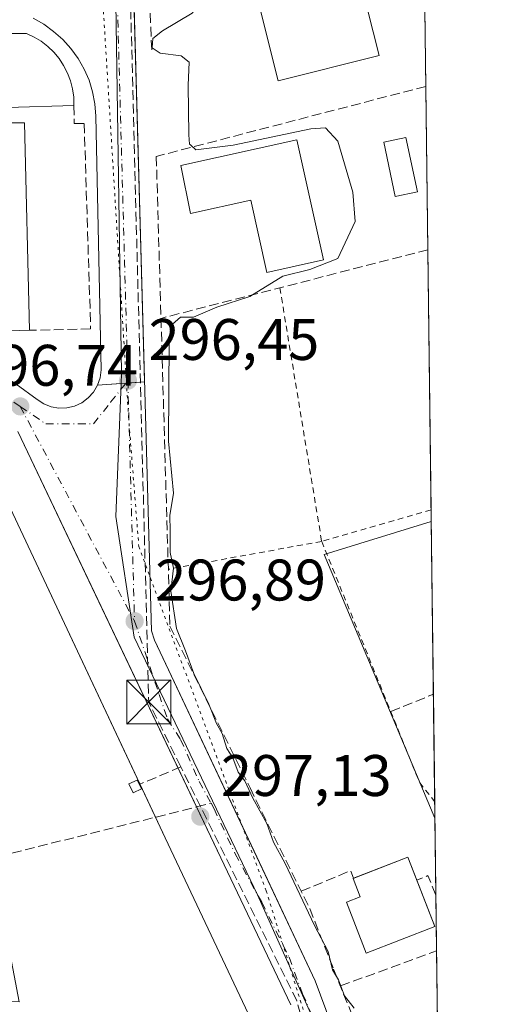
# Model space of a CAD drawing. Units: metres. Extents: x 584072 to 587552, y 4687309 to 4689654.
# Drawn here: x 587452 to 587532, y 4688080 to 4688249 of the extents above; entities that cross this region are included whole.
import ezdxf

# ---------------------------------------------------------------- set-up
doc = ezdxf.new("R2010")
doc.units = ezdxf.units.M
doc.header["$MEASUREMENT"] = 0
for name, pattern in [('DGN Style 2', [1.6480167562047852, 0.988810053722871, -0.6592067024819142]), ('DGN Style 3', [2.307223458686699, 1.648016756204785, -0.6592067024819142]), ('DGN Style 4', [2.6384748266838614, 1.318413404963828, -0.6592067024819142, 0.001648016756204785, -0.6592067024819142]), ('DGN Style 5', [1.1536117293433497, 0.4944050268614355, -0.6592067024819142])]:
    doc.linetypes.add(name, pattern=pattern)
for name, color, linetype, lineweight in [('Alambrada', 7, 'DGN Style 2', 0), ('Comarca CxS', 21, 'Continuous', 0), ('Comunidad Autónoma CxS', 142, 'Continuous', 0), ('Conducción de hidrocarburos lineal', 6, 'DGN Style 3', 0), ('Cultivos herbáceos CxS', 92, 'Continuous', 0), ('Cultivos leñosos CxS', 92, 'Continuous', 0), ('Curva de nivel normal', 30, 'Continuous', 0), ('Edificación', 1, 'Continuous', 13), ('Edificación Cxs', 1, 'Continuous', 13), ('Edificación industrial Cxs', 135, 'Continuous', 13), ('Edificación ligera Cxs', 1, 'Continuous', 0), ('Elemento construido', 1, 'Continuous', 0), ('Municipio CxS', 4, 'Continuous', 0), ('Muro lineal', 1, 'DGN Style 3', 13), ('Núcleo urbano CxS', 7, 'Continuous', 0), ('Obra de contención lineal', 1, 'DGN Style 3', 13), ('Parque-jardín CxS', 135, 'Continuous', 0), ('Piscina CxS', 4, 'Continuous', 0), ('Planta de tratamiento de residuos CxS', 135, 'Continuous', 0), ('Provincia CxS', 1, 'Continuous', 0), ('Punto de cota en terreno', 7, 'Continuous', 0), ('Recinto industrial CxS', 135, 'Continuous', 0), ('Rótulo de punto de cota en terreno', 7, 'Continuous', 0), ('Senda pavimentada', 7, 'DGN Style 3', 0), ('Senda pavimentada conexión', 30, 'DGN Style 3', 0), ('Torre de tendido puntual', 7, 'Continuous', 0), ('Vía pecuaria eje', 92, 'DGN Style 5', 0), ('Vía urbana Cxs', 4, 'Continuous', 0), ('Vía urbana eje', 4, 'DGN Style 4', 0)]:
    doc.layers.add(name, color=color, linetype=linetype, lineweight=lineweight)
doc.styles.add('Style-Arial', font='txt')

# ---------------------------------------------------------------- blocks, each defined once
blk = doc.blocks.new('*U9')
at = {"layer": 'Cultivos herbáceos CxS', "color": 92, "linetype": 'Continuous', "lineweight": 0}
blk.add_3dface([(587522.1094000004, 4688162.9154, 294.3108000000066), (587522.7424999997, 4688112.157400001, 294.6502000000037), (587503.8081, 4688157.2283, 294.6842000000034)], dxfattribs=at)
blk = doc.blocks.new('5PATER')
at = {"layer": 'Cultivos leñosos CxS', "linetype": 'Continuous', "lineweight": 0}
h = blk.add_hatch(color=51, dxfattribs=at)
edge = h.paths.add_edge_path()
edge.add_ellipse((0, 0), major_axis=(-0.1095731443231308, -0.1110710700762829), ratio=0.9994222409660322, start_angle=0, end_angle=360)
blk = doc.blocks.new('*U21')
at = {"layer": 'Vía urbana Cxs', "color": 4, "linetype": 'Continuous', "lineweight": 0}
for points in [[(587471.0292999997, 4688262.2993, 296.1570999999968), (587473.1135, 4688187.288899999, 296.4885000000068), (587474.3101000004, 4688144.220100001, 296.6655000000028), (587474.8501000004, 4688142.610099999, 296.6524000000064), (587491.8446000004, 4688106.514000001, 297.0975000000035), (587502.2702000003, 4688084.370100001, 297.930600000007), (587504.1101000002, 4688079.420100001, 297.5911000000052), (587505.8300999999, 4688074.420100001, 297.504700000005), (587507.4401000004, 4688069.390100001, 297.5368000000017), (587508.9402000001, 4688064.3201, 297.5132000000012), (587510.3201000001, 4688059.2301, 297.5424999999959), (587511.5900999998, 4688054.100099999, 297.6490999999951), (587512.7301000003, 4688048.940099999, 298.4545999999973), (587513.7701000003, 4688043.7601, 299.4526999999944), (587514.6801000005, 4688038.550100001, 300.4150999999983), (587515.4700999996, 4688033.3301, 300.8497000000062), (587516.1501000002, 4688028.090100001, 300.0918999999994), (587518.5407999996, 4688011.642899999, 297.6882999999943), (587521.4700999996, 4687991.4901, 297.5176000000066), (587522.2890999997, 4687989.1032, 297.4802999999956), (587522.9822000006, 4687987.0833, 297.536300000007), (587523.4571000002, 4687985.699300001, 297.9021999999969), (587523.6720000004, 4687957.298800001, 298.0007000000041)], [(587498.1101000002, 4688080.2301, 297.5399999999936), (587486.7149, 4688104.195900001, 297.3148999999976), (587482.0127999998, 4688114.085200001, 297.5200000000041), (587463.6347000003, 4688152.737299999, 297.0063999999985), (587451.4801000003, 4688178.300100001, 296.920100000003)], [(587451.2200999996, 4688186.4101, 297.0706000000064), (587454.7901, 4688183.780099999, 297.3680000000023), (587455.9200999998, 4688183.030099999, 297.594299999997), (587457.1901000004, 4688182.530099999, 297.8557000000001), (587458.5202000003, 4688182.300100001, 297.6732999999949), (587459.8801999995, 4688182.3301, 297.4179000000004), (587461.2001, 4688182.640100001, 297.1680000000051), (587462.4301000005, 4688183.210100001, 296.909799999994), (587463.5201000003, 4688184.020099999, 296.8224999999948), (587464.4301000005, 4688185.030099999, 296.7544000000053), (587465.1102, 4688186.200099999, 296.6992999999929), (587465.5502000004, 4688187.4901, 296.6564999999973), (587465.7100999998, 4688188.8301, 296.6350999999996), (587464.8400999998, 4688232.2401, 297.1521000000066), (587464.6601, 4688234.3201, 296.8904999999941), (587464.2701000003, 4688236.360099999, 296.5469000000012), (587463.6501000002, 4688238.360099999, 296.3001999999979), (587462.8201000001, 4688240.270099999, 296.2112999999954), (587461.7801000001, 4688242.0801, 296.1098999999958), (587460.5601000004, 4688243.770099999, 296.0883999999933), (587459.1601999998, 4688245.3201, 296.0791000000027), (587457.6101000002, 4688246.710100001, 296.0546000000031), (587455.9101, 4688247.920100001, 296.2320999999938), (587454.0900999998, 4688248.950099999, 296.3692000000011)]]:
    blk.add_polyline3d(points, dxfattribs=at)
blk = doc.blocks.new('5TTEND')
at = {"layer": 'Planta de tratamiento de residuos CxS', "color": 7, "linetype": 'Continuous', "lineweight": 0}
for p, q in [((-0.375, 0.3754), (0.375, -0.3746)), ((0.3720000000000001, 0.3784000000000001), (-0.3720000000000001, -0.3776))]:
    blk.add_line(p, q, dxfattribs=at)
at = {"layer": 'Planta de tratamiento de residuos CxS', "color": 7, "linetype": 'Continuous', "lineweight": 0, "flags": 128}
blk.add_lwpolyline([(-0.375, -0.3746), (0.375, -0.3746), (0.375, 0.3754), (-0.375, 0.3754), (-0.3720000000000001, -0.3776)], dxfattribs=at)

msp = doc.modelspace()

# ---------------------------------------------------------------- linework, layer by layer
at = {"layer": 'Alambrada', "color": 7, "linetype": 'DGN Style 2', "lineweight": 0, "extrusion": (0.0004614378431830531, -0.002802233176255138, 0.99999596727404), "elevation": -12569.58168583046, "flags": 128}
msp.add_lwpolyline([(587496.0506144962, 4688186.044253034), (587503.1906713244, 4688142.684082791)], dxfattribs=at)
at = {"layer": 'Alambrada', "color": 7, "linetype": 'DGN Style 2', "lineweight": 0, "extrusion": (0.04920932875103403, 0.01421330827629065, 0.9986873503913604), "elevation": 95841.15360565881, "flags": 128}
msp.add_lwpolyline([(4341021.007867029, -1862907.269997164), (4341021.007867029, -1862887.785746745)], dxfattribs=at)
at = {"layer": 'Alambrada', "color": 7, "linetype": 'DGN Style 2', "lineweight": 0, "extrusion": (-0.0133142452087289, -0.002424931257911869, 0.9999084210981106), "elevation": -18894.01657652124, "flags": 128}
msp.add_lwpolyline([(587455.2639197251, 4688127.467207175), (587429.0714440438, 4688122.69719315)], dxfattribs=at)
at = {"layer": 'Alambrada', "color": 7, "linetype": 'DGN Style 2', "lineweight": 0, "extrusion": (-0.1386524710986137, -0.097869311291644, 0.9854933232475741), "elevation": -539993.40226678, "flags": 128}
msp.add_lwpolyline([(-3491318.615949058, 3137371.713263771), (-3491275.229521859, 3137361.429504396), (-3491271.104467224, 3137361.675800817)], dxfattribs=at)
at = {"layer": 'Comarca CxS', "color": 21, "linetype": 'Continuous', "lineweight": 0, "flags": 128}
msp.add_lwpolyline([(587503.5100006534, 4689654.159983086), (587532.360000653, 4687341.049983112)], dxfattribs=at)
at = {"layer": 'Comunidad Autónoma CxS', "color": 142, "linetype": 'Continuous', "lineweight": 0, "flags": 128}
msp.add_lwpolyline([(587503.5100006534, 4689654.159983086), (587532.360000653, 4687341.049983112)], dxfattribs=at)
at = {"layer": 'Conducción de hidrocarburos lineal', "color": 6, "linetype": 'DGN Style 3', "lineweight": 0, "extrusion": (0.06627033998994351, 0.01147344330840085, 0.9977357376260843), "elevation": 93017.85780734397, "flags": 128}
msp.add_lwpolyline([(4519180.540306973, -1375487.190729528), (4519192.394876021, -1375483.657970279), (4519323.125012211, -1375502.853223604)], dxfattribs=at)
at = {"layer": 'Conducción de hidrocarburos lineal', "color": 6, "linetype": 'DGN Style 3', "lineweight": 0, "extrusion": (0.04597602544622084, 0.01948915542214907, 0.9987524107130353), "elevation": 118674.2971818616, "flags": 128}
msp.add_lwpolyline([(4087050.527369008, -2367603.110224012), (4087050.527369008, -2367595.374349977)], dxfattribs=at)
at = {"layer": 'Conducción de hidrocarburos lineal', "color": 6, "linetype": 'DGN Style 3', "lineweight": 0}
msp.add_polyline3d([(587095.7424999997, 4687812.7457, 306.2416999999987), (587134.8465999998, 4687793.758300001, 307.2324999999983), (587203.9746000003, 4687751.487299999, 307.5622000000003), (587259.4345000006, 4687894.7621, 308.4692000000068), (587349.1875, 4687865.677200001, 306.9679000000033), (587360.1605000002, 4687862.121400001, 307.0139999999956), (587450.5199999996, 4687832.84, 305.7733000000007), (587477.3106000006, 4687910.7675, 301.6661000000022), (587516.176, 4687987.729599999, 297.4122999999963), (587507.4447999997, 4688052.023499999, 297.4643999999971), (587499.1284999996, 4688080.959200001, 297.570000000007), (587479.3459999999, 4688120.9476, 297.1848000000027)], dxfattribs=at)
at = {"layer": 'Cultivos herbáceos CxS', "color": 92, "linetype": 'Continuous', "lineweight": 0, "extrusion": (0.01825083303575203, 0.006912998157483374, 0.9998095406376036), "elevation": 43426.28426536702, "flags": 128}
msp.add_lwpolyline([(4176084.375334256, -2209635.102207717), (4176085.539624899, -2209615.969394464), (4176036.684086534, -2209617.711536002)], dxfattribs=at)
at = {"layer": 'Cultivos herbáceos CxS', "color": 92, "linetype": 'Continuous', "lineweight": 0, "extrusion": (-6.381529441245536e-05, 0.005115922906579597, 0.9999869115445572), "elevation": 24241.09410073085, "flags": 128}
msp.add_lwpolyline([(587522.1268854344, 4688100.250376633), (587522.4954950833, 4688070.700189928)], dxfattribs=at)
at = {"layer": 'Cultivos herbáceos CxS', "color": 92, "linetype": 'Continuous', "lineweight": 0, "extrusion": (-8.898134153126908e-05, 0.007134689281955028, 0.9999745438215769), "elevation": 33690.55084249502, "flags": 128}
msp.add_lwpolyline([(587522.5017762654, 4688012.314406366), (587522.731087939, 4687993.928238397)], dxfattribs=at)
at = {"layer": 'Cultivos herbáceos CxS', "color": 92, "linetype": 'Continuous', "lineweight": 0, "extrusion": (-0.0002517639516939763, 0.02018760674735024, 0.9997961778026195), "elevation": 94788.43771949378, "flags": 128}
msp.add_lwpolyline([(-645938.9596730032, -4679463.975330126), (-645938.9596730032, -4679461.152035191)], dxfattribs=at)
at = {"layer": 'Curva de nivel normal', "color": 30, "linetype": 'Continuous', "lineweight": 0, "elevation": 295, "flags": 128}
for points in [[(587520.8545000004, 4688263.530999999), (587502.2199999997, 4688259.4301), (587488.29, 4688255.360099999), (587483.8899999997, 4688253.190099999), (587481.29, 4688249.840100001), (587476.2000000002, 4688246.8201), (587474.5599999996, 4688245.5001), (587474.4299999997, 4688243.920100001), (587475.6608999996, 4688243.0845)], [(587475.6608999996, 4688243.0845), (587475.7999999998, 4688242.9901), (587479.3899999997, 4688242.520099999), (587480.7699999996, 4688241.440099999), (587480.5899999999, 4688237.530099999), (587480.6799999997, 4688229.030099999), (587480.8399999999, 4688227.440099999), (587480.9989, 4688227.291999999)], [(587480.9989, 4688227.291999999), (587481.8700000001, 4688226.4801), (587488.2699999996, 4688227.280099999), (587501.5599999996, 4688230.040100001), (587504.04, 4688230.220100001), (587506.1500000004, 4688227.960100001), (587508.7300000004, 4688219.210100001), (587509.0899999999, 4688214.200099999), (587506.1500000004, 4688207.890100001), (587501.3899999997, 4688205.970100001), (587496.7800000003, 4688204.870100001), (587491.1399999997, 4688201.390100001), (587485.4699999997, 4688199.550100001), (587481.5199999996, 4688197.840100001), (587479.29, 4688197.840100001), (587477.9000000004, 4688196.640100001), (587477.3700000001, 4688193.780099999), (587477.2100000001, 4688176.6501), (587478.0899999999, 4688167.720100001), (587477.4500000002, 4688163.940099999), (587477.54, 4688161.280099999), (587477.4900000002, 4688157.5701), (587478.1100000005, 4688154.940099999), (587477.6200000001, 4688150.970100001), (587478.6100000005, 4688144.590100001), (587480.1500000004, 4688140.780099999), (587481.5700000003, 4688136.9101), (587484.1299999999, 4688131.6601), (587485.4500000002, 4688128.370100001), (587486.3899999997, 4688126.640100001), (587487.1799999997, 4688124.100099999), (587488.2400000002, 4688122.4901), (587489.1399999997, 4688120.0601), (587490.29, 4688118.550100001), (587491.6399999997, 4688115.5601), (587494.0199999996, 4688111.270099999), (587495.1600000003, 4688108.090100001), (587497.1399999997, 4688104.4001), (587502.1799999997, 4688093.840100001), (587504.5, 4688089.360099999), (587505.2199999997, 4688086.210100001), (587506.29, 4688084.5101), (587507.2999999998, 4688081.780099999), (587508.9400000004, 4688079.6801)]]:
    msp.add_lwpolyline(points, dxfattribs=at)
at = {"layer": 'Edificación', "color": 1, "linetype": 'Continuous', "lineweight": 13, "extrusion": (0.03009465636688106, 0.3467072025484311, 0.937490494543385), "elevation": 1643358.427654694, "flags": 128}
msp.add_lwpolyline([(-179898.7786644454, -4426112.941883458), (-179907.7063782158, -4426117.614725868), (-179909.570720856, -4426113.561979013)], dxfattribs=at)
at = {"layer": 'Edificación', "color": 1, "linetype": 'Continuous', "lineweight": 13, "extrusion": (-0.03234540086566865, 0.08349766798539283, 0.9959828886501216), "elevation": 372738.0239210529, "flags": 128}
msp.add_lwpolyline([(-2241306.793657205, -4142594.098043485), (-2241306.793657206, -4142585.589354847)], dxfattribs=at)
at = {"layer": 'Edificación', "color": 1, "linetype": 'Continuous', "lineweight": 13}
msp.add_polyline3d([(587522.7087000003, 4688093.655300001, 297.9909999999945), (587510.9611999998, 4688089.104499999, 302.5623000000051), (587507.6330000004, 4688097.801700001, 302.414300000004), (587509.9692000002, 4688098.706700001, 302.0243999999948), (587508.7430999996, 4688101.872, 297.4655999999959), (587508.8455999997, 4688101.911699999, 297.4449000000022)], dxfattribs=at)
at = {"layer": 'Edificación Cxs', "color": 1, "linetype": 'Continuous', "lineweight": 13, "flags": 128}
for points, elevation in [([(587499.1501000002, 4688228.170100001), (587503.7301000003, 4688207.6601), (587494.0301000001, 4688205.4901), (587491.2701000003, 4688217.870100001), (587481.0000999998, 4688215.5801), (587479.3501000004, 4688223.7501)], 301.8597000000008), ([(587522.7087000003, 4688093.655300001), (587510.9611999998, 4688089.104499999), (587507.6330000004, 4688097.801700001), (587509.9692000002, 4688098.706700001), (587508.7430999996, 4688101.872), (587518.1187000005, 4688105.504000001)], 302.562300000005)]:
    msp.add_lwpolyline(points, close=True, dxfattribs=dict(at, elevation=elevation))
at = {"layer": 'Edificación Cxs', "color": 1, "linetype": 'Continuous', "lineweight": 13}
for points in [[(587513.2200999996, 4688242.5701, 296.5813000000053), (587495.9501, 4688238.2601, 297.8132000000041), (587492.8901000004, 4688250.5001, 298.0329999999958), (587510.1601, 4688254.8101, 298.031799999997), (587513.2200999996, 4688242.5701, 296.5813000000053)], [(587499.1501000002, 4688228.170100001, 297.1831999999995), (587503.7301000003, 4688207.6601, 297.0822999999946), (587494.0301000001, 4688205.4901, 297.8475000000035), (587491.2701000003, 4688217.870100001, 301.8597000000009), (587481.0000999998, 4688215.5801, 297.090400000001), (587479.3501000004, 4688223.7501, 298.3619999999937), (587499.1501000002, 4688228.170100001, 297.1831999999995)]]:
    msp.add_polyline3d(points, dxfattribs=at)
msp.add_3dface([(587513.2200999996, 4688242.5701, 298.0329999999958), (587495.9501, 4688238.2601, 298.0329999999958), (587492.8901000004, 4688250.5001, 298.0329999999958), (587510.1601, 4688254.8101, 298.0329999999958)], dxfattribs=at)
at = {"layer": 'Edificación industrial Cxs', "color": 135, "linetype": 'Continuous', "lineweight": 13, "elevation": 302.5397999999986, "flags": 128}
for points in [[(587449.1700999998, 4688246.370100001), (587452.9700999996, 4688246.350099999), (587454.2600999996, 4688245.7501), (587455.4801000003, 4688245.0101), (587456.6001000004, 4688244.130100001), (587457.6300999997, 4688243.140100001), (587458.5401, 4688242.050100001), (587459.3201000001, 4688240.860099999), (587459.9700999996, 4688239.590100001), (587460.4700999996, 4688238.2501), (587460.8300999999, 4688236.870100001), (587461.0301000001, 4688235.460100001), (587461.0800999999, 4688234.040100001), (587449.7200999996, 4688233.6801)], [(587449.8000999996, 4688231.090100001), (587452.6201, 4688231.0801), (587453.5100999996, 4688195.590100001), (587403.5401, 4688193.9301)]]:
    msp.add_lwpolyline(points, dxfattribs=at)
at = {"layer": 'Edificación industrial Cxs', "color": 135, "linetype": 'Continuous', "lineweight": 13}
for points in [[(587449.1700999998, 4688246.370100001, 300.5890999999974), (587452.9700999996, 4688246.350099999, 296.7510000000038), (587454.2600999996, 4688245.7501, 296.5939999999973), (587455.4801000003, 4688245.0101, 296.4407000000065), (587456.6001000004, 4688244.130100001, 296.2929000000004), (587457.6300999997, 4688243.140100001, 296.1665000000066), (587458.5401, 4688242.050100001, 296.2011000000057), (587459.3201000001, 4688240.860099999, 296.2774000000064), (587459.9700999996, 4688239.590100001, 296.3589000000065), (587460.4700999996, 4688238.2501, 296.4464000000008), (587460.8300999999, 4688236.870100001, 296.6244000000006), (587461.0301000001, 4688235.460100001, 296.9320000000007), (587461.0800999999, 4688234.040100001, 297.2498000000051)], [(587461.0800999999, 4688234.040100001, 297.2498000000051), (587449.7200999996, 4688233.6801, 301.7191000000021), (587449.8000999996, 4688231.090100001, 302.162599999996), (587452.6201, 4688231.0801, 299.7842999999993), (587453.5100999996, 4688195.590100001, 299.5975000000035)], [(587453.5100999996, 4688195.590100001, 299.5975000000035), (587403.5401, 4688193.9301, 300.565499999997)]]:
    msp.add_polyline3d(points, dxfattribs=at)
at = {"layer": 'Edificación ligera Cxs', "color": 1, "linetype": 'Continuous', "lineweight": 0}
msp.add_polyline3d([(587472.5931000002, 4688117.159399999, 297.5865999999951), (587471.1644000001, 4688116.492699999, 297.5725999999996), (587470.4559000004, 4688118.010700001, 297.5644000000029), (587471.8847000003, 4688118.6775, 297.5241999999998), (587472.5931000002, 4688117.159399999, 297.5865999999951)], dxfattribs=at)
msp.add_3dface([(587472.5931000002, 4688117.159399999, 297.5865999999951), (587471.1644000001, 4688116.492699999, 297.5865999999951), (587470.4559000004, 4688118.010700001, 297.5865999999951), (587471.8847000003, 4688118.6775, 297.5865999999951)], dxfattribs=at)
at = {"layer": 'Elemento construido', "color": 1, "linetype": 'Continuous', "lineweight": 0}
for points in [[(587524.2301000003, 4687992.030099999, 297.4171000000061), (587521.4700999996, 4687991.4901, 297.5176000000066), (587516.1501000002, 4688028.090100001, 300.0918999999994), (587515.4700999996, 4688033.3301, 300.8497000000062), (587514.6801000005, 4688038.550100001, 300.4150999999983), (587513.7701000003, 4688043.7601, 299.4526999999944), (587512.7301000003, 4688048.940099999, 298.4545999999973), (587511.5900999998, 4688054.100099999, 297.6490999999951), (587510.3201000001, 4688059.2301, 297.5424999999959), (587508.9401000004, 4688064.3201, 297.5132000000012), (587507.4401000004, 4688069.390100001, 297.5368000000017), (587505.8300999999, 4688074.420100001, 297.504700000005), (587504.1101000002, 4688079.420100001, 297.5911000000052), (587502.2701000003, 4688084.370100001, 297.930600000007), (587474.8501000004, 4688142.610099999, 296.6524000000064), (587474.3101000004, 4688144.220100001, 296.6655000000028), (587469.7500999998, 4688308.340100001, 296.1275000000023)], [(587454.0900999998, 4688248.950099999, 296.3692000000011), (587455.9101, 4688247.920100001, 296.2320999999938), (587457.6101000002, 4688246.710100001, 296.0546000000031), (587459.1601, 4688245.3201, 296.0791000000027), (587460.5601000004, 4688243.770099999, 296.0883999999933), (587461.7801000001, 4688242.0801, 296.1098999999958), (587462.8201000001, 4688240.270099999, 296.2112999999954), (587463.6501000002, 4688238.360099999, 296.3001999999979), (587464.2701000003, 4688236.360099999, 296.5469000000012), (587464.6601, 4688234.3201, 296.8904999999941), (587464.8400999998, 4688232.2401, 297.1521000000066), (587465.7100999998, 4688188.8301, 296.6350999999996), (587465.5500999996, 4688187.4901, 296.6564999999973), (587465.1101000002, 4688186.200099999, 296.6992999999929), (587464.4301000005, 4688185.030099999, 296.7544000000053), (587463.5201000003, 4688184.020099999, 296.8224999999948), (587462.4301000005, 4688183.210100001, 296.909799999994), (587461.2001, 4688182.640100001, 297.1680000000051), (587459.8800999997, 4688182.3301, 297.4179000000004), (587458.5201000003, 4688182.300100001, 297.6732999999949), (587457.1901000004, 4688182.530099999, 297.8557000000001), (587455.9200999998, 4688183.030099999, 297.594299999997), (587454.7901, 4688183.780099999, 297.3680000000023), (587451.2200999996, 4688186.4101, 297.0706000000064)], [(587451.4801000003, 4688178.300100001, 296.920100000003), (587498.1101000002, 4688080.2301, 297.5399999999936)]]:
    msp.add_polyline3d(points, dxfattribs=at)
at = {"layer": 'Municipio CxS', "color": 4, "linetype": 'Continuous', "lineweight": 0, "flags": 128}
msp.add_lwpolyline([(587503.5100006534, 4689654.159983086), (587532.360000653, 4687341.049983112)], dxfattribs=at)
at = {"layer": 'Muro lineal', "color": 1, "linetype": 'DGN Style 3', "lineweight": 13, "extrusion": (-0.0001577963090619613, 0.003661683585351749, 0.9999932835642676), "elevation": 17371.36667228544, "flags": 128}
msp.add_lwpolyline([(587474.0296792368, 4688219.9314117), (587474.4196844705, 4688210.88135103)], dxfattribs=at)
at = {"layer": 'Muro lineal', "color": 1, "linetype": 'DGN Style 3', "lineweight": 13, "extrusion": (-0.2494660702391926, 0.9663454888560306, 0.06279391664017867), "elevation": 4383908.951388474, "flags": 128}
msp.add_lwpolyline([(-1740739.906774753, -275530.7807987767), (-1740739.895036745, -275530.7830031269), (-1740692.331684796, -275529.2847463391)], dxfattribs=at)
at = {"layer": 'Muro lineal', "color": 1, "linetype": 'DGN Style 3', "lineweight": 13, "extrusion": (0.04104184200282281, 0.01056339011795947, 0.9991015874245378), "elevation": 73931.08462226395, "flags": 128}
msp.add_lwpolyline([(4393792.689451041, -1735974.868225843), (4393792.689451041, -1735927.760491414)], dxfattribs=at)
at = {"layer": 'Muro lineal', "color": 1, "linetype": 'DGN Style 3', "lineweight": 13, "extrusion": (0.05417348816552171, 0.02201668694073294, 0.9982887852100383), "elevation": 135339.5486781162, "flags": 128}
msp.add_lwpolyline([(4121950.345277027, -2305417.40505265), (4121950.345277028, -2305425.288561096)], dxfattribs=at)
at = {"layer": 'Muro lineal', "color": 1, "linetype": 'DGN Style 3', "lineweight": 13, "extrusion": (-0.2099843394922808, 0.6196588787633839, 0.7562601742374752), "elevation": 2781881.26297521, "flags": 128}
msp.add_lwpolyline([(-2061037.435946067, -3215073.244132078), (-2061046.54190823, -3215074.078190129), (-2061046.637004863, -3215072.264415731)], dxfattribs=at)
at = {"layer": 'Muro lineal', "color": 1, "linetype": 'DGN Style 3', "lineweight": 13, "extrusion": (0.5516708350247376, 0.3103955361518229, 0.7741536675106121), "elevation": 1779513.352033068, "flags": 128}
msp.add_lwpolyline([(3797680.421667147, -2175870.210539992), (3797683.991089912, -2175870.786055503), (3797684.24491168, -2175868.158873797)], dxfattribs=at)
at = {"layer": 'Muro lineal', "color": 1, "linetype": 'DGN Style 3', "lineweight": 13, "extrusion": (0.06192018129188807, 0.02265030840547385, 0.9978240599814762), "elevation": 142862.852447722, "flags": 128}
msp.add_lwpolyline([(4200935.141651785, -2157550.669718224), (4200935.141651785, -2157568.217865864)], dxfattribs=at)
at = {"layer": 'Muro lineal', "color": 1, "linetype": 'DGN Style 3', "lineweight": 13}
msp.add_polyline3d([(587461.0800999999, 4688234.040100001, 297.2498000000051), (587461.1001000004, 4688230.9801, 297.3445999999968), (587462.8300999999, 4688230.960100001, 297.4303999999975), (587463.9301000005, 4688195.8301, 296.9833999999973), (587453.5100999996, 4688195.590100001, 299.5975000000035)], dxfattribs=at)
at = {"layer": 'Núcleo urbano CxS', "color": 7, "linetype": 'Continuous', "lineweight": 0, "extrusion": (0.0005272310722983264, -0.04226825451728033, 0.9991061588677446), "elevation": -197559.978165042, "flags": 128}
msp.add_lwpolyline([(645949.4389227817, 4676399.957052763), (645949.4389227817, 4676373.563409858)], dxfattribs=at)
at = {"layer": 'Núcleo urbano CxS', "color": 7, "linetype": 'Continuous', "lineweight": 0, "extrusion": (0.10475206788297, 0.01179458781444735, 0.9944284247609423), "elevation": 117128.752301761, "flags": 128}
msp.add_lwpolyline([(4593082.289119351, -1102133.331958941), (4593019.219201355, -1102127.194253342), (4593017.49644905, -1102126.926736652)], dxfattribs=at)
msp.add_lwpolyline([(4593082.289119351, -1102133.331958941), (4593019.219201355, -1102127.194253342), (4593017.49644905, -1102126.926736652)], dxfattribs=at)
at = {"layer": 'Núcleo urbano CxS', "color": 7, "linetype": 'Continuous', "lineweight": 0, "extrusion": (-6.953438301789496e-05, 0.005575001456173502, 0.9999844571410764), "elevation": 26390.20565177347, "flags": 128}
msp.add_lwpolyline([(587521.20043231, 4688163.043587978), (587521.5489431432, 4688135.101753751)], dxfattribs=at)
at = {"layer": 'Núcleo urbano CxS', "color": 7, "linetype": 'Continuous', "lineweight": 0, "extrusion": (3.081892988329051e-05, -0.002470837007112502, 0.9999969470026786), "elevation": -11271.40622582278, "flags": 128}
msp.add_lwpolyline([(587521.5205512801, 4688195.832515249), (587522.075254666, 4688151.360579498)], dxfattribs=at)
at = {"layer": 'Núcleo urbano CxS', "color": 7, "linetype": 'Continuous', "lineweight": 0, "extrusion": (-0.000823686022914841, 0.06616833253467021, 0.9978081345183136), "elevation": 310017.6547302458, "flags": 128}
msp.add_lwpolyline([(-645831.9264005157, -4670210.122661571), (-645831.9264005157, -4670208.133948849)], dxfattribs=at)
at = {"layer": 'Núcleo urbano CxS', "color": 7, "linetype": 'Continuous', "lineweight": 0, "extrusion": (0.01825083303575203, 0.006912998157483374, 0.9998095406376036), "elevation": 43426.28426536702, "flags": 128}
msp.add_lwpolyline([(4176084.375334256, -2209635.102207717), (4176085.539624899, -2209615.969394464), (4176036.684086534, -2209617.711536002)], dxfattribs=at)
at = {"layer": 'Núcleo urbano CxS', "color": 7, "linetype": 'Continuous', "lineweight": 0, "extrusion": (-0.0007156092304138624, 0.05735819491476447, 0.9983534070556124), "elevation": 268775.3792456822, "flags": 128}
msp.add_lwpolyline([(-645962.0440737011, -4672694.243590386), (-645962.0440737011, -4672681.067771547)], dxfattribs=at)
at = {"layer": 'Núcleo urbano CxS', "color": 7, "linetype": 'Continuous', "lineweight": 0, "extrusion": (-0.002191880869812237, 0.1758106528457794, 0.9844215611231772), "elevation": 823220.7703855638, "flags": 128}
msp.add_lwpolyline([(-645920.5589218828, -4607445.031983672), (-645920.5589218829, -4607435.367791361)], dxfattribs=at)
at = {"layer": 'Núcleo urbano CxS', "color": 7, "linetype": 'Continuous', "lineweight": 0, "extrusion": (0.0003888227672229998, -0.03117623747596717, 0.9995138273349188), "elevation": -145631.5882115904, "flags": 128}
msp.add_lwpolyline([(645941.550008925, 4678131.830987014), (645941.550008925, 4678093.202004197)], dxfattribs=at)
at = {"layer": 'Núcleo urbano CxS', "color": 7, "linetype": 'Continuous', "lineweight": 0}
msp.add_polyline3d([(587522.1094000004, 4688162.9154, 294.3108000000066), (587503.8081, 4688157.2283, 294.6842000000034), (587522.7424999997, 4688112.157400001, 294.6502000000037), (587524.2899000002, 4687988.0856, 297.1897000000026), (587520.1637000004, 4687984.599099999, 297.3188999999985), (587511.9628, 4688032.139599999, 297.4036000000052), (587510.2732999995, 4688041.933599999, 297.429099999994), (587504.3202000001, 4688072.493000001, 297.4763999999996), (587492.4139, 4688099.083699999, 297.3021000000008), (587471.3794999998, 4688143.1369, 297.0247999999993), (587468.2045, 4688163.7744, 296.8723999999929), (587469.1381000001, 4688186.488800001, 296.5703999999969), (587469.2096999995, 4688188.2305, 296.5421999999962), (587468.2181000002, 4688251.587300001, 295.895199999999), (587520.8398000002, 4688264.707400001, 295.3638000000064)], close=True, dxfattribs=at)
for points in [[(587468.2181000002, 4688251.587300001, 295.895199999999), (587469.2096999995, 4688188.2305, 296.5421999999962), (587469.1381000001, 4688186.488800001, 296.5703999999969), (587465.1101000002, 4688186.200099999, 296.6805000000023), (587464.4301000005, 4688185.030099999, 296.7072999999946), (587463.5201000003, 4688184.020099999, 296.7361999999994), (587462.4301000005, 4688183.210100001, 296.7648999999947), (587461.2001, 4688182.640100001, 296.7795000000042), (587459.8800999997, 4688182.3301, 296.7902000000031), (587458.5201000003, 4688182.300100001, 296.8006000000024), (587457.1901000004, 4688182.530099999, 296.8086999999941), (587455.9200999998, 4688183.030099999, 296.8043000000035), (587454.7901, 4688183.780099999, 296.8034999999945), (587451.2200999996, 4688186.4101, 296.8365999999951)], [(587451.2200999996, 4688186.4101, 296.8365999999951), (587454.7901, 4688183.780099999, 296.8034999999945), (587455.9200999998, 4688183.030099999, 296.8043000000035), (587457.1901000004, 4688182.530099999, 296.8086999999941), (587458.5201000003, 4688182.300100001, 296.8006000000024), (587459.8800999997, 4688182.3301, 296.7902000000031), (587461.2001, 4688182.640100001, 296.7795000000042), (587462.4301000005, 4688183.210100001, 296.7648999999947), (587463.5201000003, 4688184.020099999, 296.7361999999994), (587464.4301000005, 4688185.030099999, 296.7072999999946), (587465.1101000002, 4688186.200099999, 296.6805000000023), (587469.1381000001, 4688186.488800001, 296.5703999999969), (587468.2045, 4688163.7744, 296.8723999999929), (587471.3794999998, 4688143.1369, 297.0247999999993), (587492.4139, 4688099.083699999, 297.3021000000008), (587504.3202000001, 4688072.493000001, 297.4763999999996)], [(587451.2200999996, 4688186.4101, 296.8365999999951), (587454.7901, 4688183.780099999, 296.8034999999945), (587455.9200999998, 4688183.030099999, 296.8043000000035), (587457.1901000004, 4688182.530099999, 296.8086999999941), (587458.5201000003, 4688182.300100001, 296.8006000000024), (587459.8800999997, 4688182.3301, 296.7902000000031), (587461.2001, 4688182.640100001, 296.7795000000042), (587462.4301000005, 4688183.210100001, 296.7648999999947), (587463.5201000003, 4688184.020099999, 296.7361999999994), (587464.4301000005, 4688185.030099999, 296.7072999999946), (587465.1101000002, 4688186.200099999, 296.6805000000023), (587469.1381000001, 4688186.488800001, 296.5703999999969)], [(587451.2200999996, 4688186.4101, 296.8365999999951), (587454.7901, 4688183.780099999, 296.8034999999945), (587455.9200999998, 4688183.030099999, 296.8043000000035), (587457.1901000004, 4688182.530099999, 296.8086999999941), (587458.5201000003, 4688182.300100001, 296.8006000000024), (587459.8800999997, 4688182.3301, 296.7902000000031), (587461.2001, 4688182.640100001, 296.7795000000042), (587462.4301000005, 4688183.210100001, 296.7648999999947), (587463.5201000003, 4688184.020099999, 296.7361999999994), (587464.4301000005, 4688185.030099999, 296.7072999999946), (587465.1101000002, 4688186.200099999, 296.6805000000023), (587469.1381000001, 4688186.488800001, 296.5703999999969)], [(587469.1381000001, 4688186.488800001, 296.5703999999969), (587468.2045, 4688163.7744, 296.8723999999929), (587471.3794999998, 4688143.1369, 297.0247999999993), (587492.4139, 4688099.083699999, 297.3021000000008), (587504.3202000001, 4688072.493000001, 297.4763999999996), (587510.2732999995, 4688041.933599999, 297.429099999994), (587511.9628, 4688032.139599999, 297.4036000000052)], [(587469.1381000001, 4688186.488800001, 296.5703999999969), (587468.2045, 4688163.7744, 296.8723999999929), (587471.3794999998, 4688143.1369, 297.0247999999993), (587492.4139, 4688099.083699999, 297.3021000000008), (587504.3202000001, 4688072.493000001, 297.4763999999996), (587510.2732999995, 4688041.933599999, 297.429099999994), (587511.9628, 4688032.139599999, 297.4036000000052)]]:
    msp.add_polyline3d(points, dxfattribs=at)
at = {"layer": 'Obra de contención lineal', "color": 1, "linetype": 'DGN Style 3', "lineweight": 13}
msp.add_polyline3d([(587475.1401000004, 4688225.3301, 297.2814999999973), (587477.4801000003, 4688145.0101, 295.9630000000034), (587491.1501000002, 4688117.370100001, 295.6046000000061), (587501.3501000004, 4688096.710100001, 298.0154000000039), (587505.4101, 4688086.370100001, 299.4383999999991), (587508.6101000002, 4688078.460100001, 297.2799999999988)], dxfattribs=at)
at = {"layer": 'Parque-jardín CxS', "color": 135, "linetype": 'Continuous', "lineweight": 0}
for points in [[(587397.2301000003, 4688079.640100001, 307.5641000000033), (587397.2363, 4688081.015000001, 307.1627000000008), (587451.7301000003, 4688080.770099999, 299.3668000000035), (587447.6001000004, 4688102.090100001, 297.9606000000058), (587434.9967, 4688141.186799999, 297.5905000000057), (587431.6300999997, 4688151.630100001, 297.7201000000059), (587399.3267999999, 4688150.8345, 298.2045999999973), (587342.8152000001, 4688149.442600001, 297.7459999999992), (587321.6001000004, 4688148.920100001, 297.8249999999971), (587320.5701000001, 4688148.890100001, 297.780700000003), (587320.6847999999, 4688163.605599999, 298.094299999997), (587320.7600999996, 4688173.2601, 297.5381999999955), (587320.8300999999, 4688174.8101, 297.5801999999967), (587320.9901000002, 4688175.1801, 297.5800000000018), (587321.2100999998, 4688175.4801, 297.5693000000028), (587321.6401000004, 4688175.800100001, 297.5344000000041), (587321.9301000005, 4688175.940099999, 297.5056999999942), (587322.2500999998, 4688176.020099999, 297.4725999999937), (587322.5800999999, 4688176.040100001, 297.4486999999936), (587386.2001, 4688177.710100001, 297.6851000000024), (587443.8861999996, 4688178.894500001, 297.4456000000064), (587450.1832999997, 4688165.258500001, 297.0564000000013), (587476.6501000002, 4688108.8301, 297.624100000001), (587491.3400999998, 4688077.690099999, 297.8898999999947)], [(587394.9956, 4688177.890699999, 297.2404999999999), (587443.8861999996, 4688178.894500001, 297.4456000000064), (587450.1832999997, 4688165.258500001, 297.0564000000013), (587475.0088999998, 4688112.329299999, 297.4143999999943)], [(587475.0088999998, 4688112.329299999, 297.4143999999943), (587476.6501000002, 4688108.8301, 297.624100000001), (587491.3400999998, 4688077.690099999, 297.8898999999947), (587495.4501, 4688078.020099999, 297.5368000000017), (587501.2401000002, 4688057.530099999, 298.4088999999949), (587506.2500999998, 4688032.0101, 298.1244000000006)]]:
    msp.add_polyline3d(points, dxfattribs=at)
at = {"layer": 'Piscina CxS', "color": 4, "linetype": 'Continuous', "lineweight": 0}
msp.add_polyline3d([(587519.75, 4688219.25, 294.0436999999947), (587515.9384000005, 4688218.450800001, 294.0639999999985), (587513.9792999999, 4688227.7939, 294.4962999999989), (587517.7910000002, 4688228.5931, 294.4110999999975), (587519.75, 4688219.25, 294.0436999999947)], dxfattribs=at)
msp.add_3dface([(587519.75, 4688219.25, 294.0436999999947), (587515.9384000005, 4688218.450800001, 294.0639999999985), (587513.9792999999, 4688227.7939, 294.4962999999989), (587517.7910000002, 4688228.5931, 294.4110999999975)], dxfattribs=at)
at = {"layer": 'Provincia CxS', "color": 1, "linetype": 'Continuous', "lineweight": 0, "flags": 128}
msp.add_lwpolyline([(587503.5100006534, 4689654.159983086), (587532.360000653, 4687341.049983112)], dxfattribs=at)
at = {"layer": 'Recinto industrial CxS', "color": 135, "linetype": 'Continuous', "lineweight": 0, "extrusion": (-0.99961188103858, -0.02777163363974559, 0.002196281286969015), "elevation": -717443.072695025, "flags": 128}
msp.add_lwpolyline([(-4670127.517576957, 1872.131810286771), (-4670063.889831074, 1872.19981045079), (-4670063.375432271, 1872.206310466455)], dxfattribs=at)
at = {"layer": 'Recinto industrial CxS', "color": 135, "linetype": 'Continuous', "lineweight": 0, "extrusion": (0.02320130329763886, 0.001662635680953554, 0.9997294309801446), "elevation": 21721.32087381242, "flags": 128}
msp.add_lwpolyline([(4634203.808522079, -920813.409297245), (4634203.80852208, -920808.57713333)], dxfattribs=at)
at = {"layer": 'Recinto industrial CxS', "color": 135, "linetype": 'Continuous', "lineweight": 0, "extrusion": (0.006940332112396624, 0.0004972011749296019, 0.999975791997567), "elevation": 6704.787989415562, "flags": 128}
msp.add_lwpolyline([(587454.0940359522, 4688183.817952206), (587453.7213268834, 4688183.791252201)], dxfattribs=at)
at = {"layer": 'Recinto industrial CxS', "color": 135, "linetype": 'Continuous', "lineweight": 0, "extrusion": (0.0314167538531051, 0.002251913791513494, 0.9995038351410208), "elevation": 29310.23899614459, "flags": 128}
msp.add_lwpolyline([(4634187.817951629, -920686.7958796364), (4634187.817951629, -920683.9607211755)], dxfattribs=at)
at = {"layer": 'Recinto industrial CxS', "color": 135, "linetype": 'Continuous', "lineweight": 0}
for points in [[(587471.3463000003, 4688250.892100001, 296.420499999993), (587473.1277000001, 4688186.774700001, 296.4949999999953), (587465.1101000002, 4688186.200099999, 296.6992999999929), (587464.4301000005, 4688185.030099999, 296.7544000000053), (587463.5201000003, 4688184.020099999, 296.8224999999948), (587462.4301000005, 4688183.210100001, 296.909799999994), (587461.2001, 4688182.640100001, 297.1680000000051), (587459.8800999997, 4688182.3301, 297.4179000000004), (587458.5201000003, 4688182.300100001, 297.6732999999949), (587457.1901000004, 4688182.530099999, 297.8557000000001), (587455.9200999998, 4688183.030099999, 297.594299999997), (587454.7901, 4688183.780099999, 297.3680000000023), (587451.2200999996, 4688186.4101, 297.0706000000064)], [(587465.1101000002, 4688186.200099999, 296.6992999999929), (587464.4301000005, 4688185.030099999, 296.7544000000053), (587463.5201000003, 4688184.020099999, 296.8224999999948), (587462.4301000005, 4688183.210100001, 296.909799999994), (587461.2001, 4688182.640100001, 297.1680000000051), (587459.8800999997, 4688182.3301, 297.4179000000004), (587458.5201000003, 4688182.300100001, 297.6732999999949), (587457.1901000004, 4688182.530099999, 297.8557000000001), (587455.9200999998, 4688183.030099999, 297.594299999997), (587454.7901, 4688183.780099999, 297.3680000000023), (587451.2200999996, 4688186.4101, 297.0706000000064), (587450.4101, 4688186.880100001, 297.0632999999943), (587449.5900999998, 4688187.3201, 297.0464000000065), (587448.7500999998, 4688187.7301, 297.1146000000008), (587447.9001000002, 4688188.100099999, 297.2593999999954), (587447.5691999998, 4688188.228, 297.3160999999964), (587447.0201000003, 4688188.440099999, 297.3934000000008), (587446.1401000004, 4688188.7401, 297.5019999999931), (587445.2500999998, 4688189.0101, 297.6040999999968), (587444.3400999998, 4688189.2401, 297.6946000000025), (587443.4301000005, 4688189.440099999, 297.7768999999971), (587442.5100999996, 4688189.590100001, 297.8413), (587441.5800999999, 4688189.710100001, 297.8931000000011), (587401.6801000005, 4688188.440099999, 297.415599999993)]]:
    msp.add_polyline3d(points, dxfattribs=at)
at = {"layer": 'Senda pavimentada', "color": 7, "linetype": 'DGN Style 3', "lineweight": 0, "extrusion": (0.01765022316717104, 0.01849365674923084, 0.9996731737333912), "elevation": 97366.98408819115, "flags": 128}
msp.add_lwpolyline([(2811832.057411757, -3795785.736019246), (2811786.808147701, -3795761.616672911), (2811768.506848687, -3795790.617781203)], dxfattribs=at)
at = {"layer": 'Senda pavimentada conexión', "color": 30, "linetype": 'DGN Style 3', "lineweight": 0, "extrusion": (0.06522222614194727, 0.01635079325004472, 0.9977367953409271), "elevation": 115268.1154842456, "flags": 128}
msp.add_lwpolyline([(4404538.367213658, -1705961.287083584), (4404538.367213659, -1705963.856962667)], dxfattribs=at)
at = {"layer": 'Vía pecuaria eje', "color": 92, "linetype": 'DGN Style 5', "lineweight": 0}
msp.add_polyline3d([(587466.1169999996, 4688250.133300001, 295.9836000000068), (587470.3975000001, 4688180.835200001, 296.6616999999969), (587472.1584999999, 4688158.620300001, 296.8914999999979), (587493.9291000003, 4688099.7444, 297.1964000000008), (587511.2172999998, 4688044.068299999, 298.1921000000002), (587524.3068000004, 4687986.7325, 297.7263999999996)], dxfattribs=at)
at = {"layer": 'Vía urbana Cxs', "color": 4, "linetype": 'Continuous', "lineweight": 0}
for points in [[(587471.0292999997, 4688262.2993, 296.1570999999968), (587473.1135, 4688187.288899999, 296.4885000000068), (587474.3101000004, 4688144.220100001, 296.6655000000028), (587474.8501000004, 4688142.610099999, 296.6524000000064), (587491.8446000004, 4688106.514000001, 297.0975000000035), (587502.2702000003, 4688084.370100001, 297.930600000007), (587504.1101000002, 4688079.420100001, 297.5911000000052), (587505.8300999999, 4688074.420100001, 297.504700000005), (587507.4401000004, 4688069.390100001, 297.5368000000017), (587508.9402000001, 4688064.3201, 297.5132000000012), (587510.3201000001, 4688059.2301, 297.5424999999959), (587511.5900999998, 4688054.100099999, 297.6490999999951), (587512.7301000003, 4688048.940099999, 298.4545999999973), (587513.7701000003, 4688043.7601, 299.4526999999944), (587514.6801000005, 4688038.550100001, 300.4150999999983), (587515.4700999996, 4688033.3301, 300.8497000000062), (587516.1501000002, 4688028.090100001, 300.0918999999994), (587518.5407999996, 4688011.642899999, 297.6882999999943), (587521.4700999996, 4687991.4901, 297.5176000000066)], [(587451.2200999996, 4688186.4101, 297.0706000000064), (587454.7901, 4688183.780099999, 297.3680000000023), (587455.9200999998, 4688183.030099999, 297.594299999997), (587457.1901000004, 4688182.530099999, 297.8557000000001), (587458.5202000003, 4688182.300100001, 297.6732999999949), (587459.8801999995, 4688182.3301, 297.4179000000004), (587461.2001, 4688182.640100001, 297.1680000000051), (587462.4301000005, 4688183.210100001, 296.909799999994), (587463.5201000003, 4688184.020099999, 296.8224999999948), (587464.4301000005, 4688185.030099999, 296.7544000000053), (587465.1102, 4688186.200099999, 296.6992999999929), (587465.5502000004, 4688187.4901, 296.6564999999973), (587465.7100999998, 4688188.8301, 296.6350999999996), (587464.8400999998, 4688232.2401, 297.1521000000066), (587464.6601, 4688234.3201, 296.8904999999941), (587464.2701000003, 4688236.360099999, 296.5469000000012), (587463.6501000002, 4688238.360099999, 296.3001999999979), (587462.8201000001, 4688240.270099999, 296.2112999999954), (587461.7801000001, 4688242.0801, 296.1098999999958), (587460.5601000004, 4688243.770099999, 296.0883999999933), (587459.1601999998, 4688245.3201, 296.0791000000027), (587457.6101000002, 4688246.710100001, 296.0546000000031), (587455.9101, 4688247.920100001, 296.2320999999938), (587454.0900999998, 4688248.950099999, 296.3692000000011)], [(587498.1101000002, 4688080.2301, 297.5399999999936), (587486.7149, 4688104.195900001, 297.3148999999976), (587482.0127999998, 4688114.085200001, 297.5200000000041), (587463.6347000003, 4688152.737299999, 297.0063999999985), (587451.4801000003, 4688178.300100001, 296.920100000003)]]:
    msp.add_polyline3d(points, dxfattribs=at)
at = {"layer": 'Vía urbana eje', "color": 4, "linetype": 'DGN Style 4', "lineweight": 0, "extrusion": (0.9995746947296866, 0.02783252528884364, 0.008705181910774403), "elevation": 717707.1019959508, "flags": 128}
msp.add_lwpolyline([(4670089.165509257, -5952.079001153261), (4670069.197655537, -5951.673253306872), (4670064.195974316, -5951.505379418278), (4670044.228120598, -5951.550914471758), (4670039.226439379, -5951.510935736921), (4670019.258585659, -5951.417076072388)], dxfattribs=at)
at = {"layer": 'Vía urbana eje', "color": 4, "linetype": 'DGN Style 4', "lineweight": 0, "extrusion": (0.9996074824537755, 0.02774077179489164, 0.003915431349029405), "elevation": 717294.7817902905, "flags": 128}
msp.add_lwpolyline([(4670085.722940013, -2511.958441269622), (4670081.151369883, -2511.903914974426), (4670071.997678651, -2511.766239796329), (4670067.426108523, -2511.726713386153), (4670058.282413442, -2511.64493886575), (4670053.710843313, -2511.607412440236), (4670044.567148232, -2511.523537935936)], dxfattribs=at)
at = {"layer": 'Vía urbana eje', "color": 4, "linetype": 'DGN Style 4', "lineweight": 0, "extrusion": (0.00157388096150026, -0.002959186323944889, 0.9999943830417346), "elevation": -12651.47448292341, "flags": 128}
msp.add_lwpolyline([(587450.7048178097, 4688165.668701023), (587470.2350130209, 4688128.948540247)], dxfattribs=at)
at = {"layer": 'Vía urbana eje', "color": 4, "linetype": 'DGN Style 4', "lineweight": 0}
for points in [[(587451.9001000002, 4688182.5801, 297.1536000000052), (587448.6601, 4688184.6601, 297.2445000000007), (587445.4301000005, 4688186.7401, 297.0396000000038), (587438.0401, 4688187.6601, 296.9499999999971), (587399.3101000004, 4688185.420100001, 297.0481), (587394.4700999996, 4688184.602499999, 297.0482000000048)], [(587451.9001000002, 4688182.5801, 297.1536000000052), (587454.0900999998, 4688181.0801, 297.2106000000058), (587456.2901, 4688179.5801, 297.2048000000068), (587464.4001000002, 4688179.5801, 296.789499999999), (587467.3400999998, 4688183.290100001, 296.6486000000005), (587470.2901, 4688187.0001, 296.5792999999976)], [(587471.4301000005, 4688145.860099999, 297.0142000000051), (587475.6300999997, 4688133.3201, 297.2430000000023), (587477.0401, 4688129.140100001, 297.1423999999971), (587479.2915000003, 4688125.633300001, 297.0880999999936), (587482.4665000001, 4688118.436699999, 297.1750999999931), (587484.4999000002, 4688114.708699999, 297.3472000000039)], [(587484.4999000002, 4688114.708699999, 297.3472000000039), (587485.0065000001, 4688113.779899999, 297.3944999999949), (587488.6047, 4688106.054099999, 297.2522000000026), (587493.1557, 4688097.799100001, 297.3831999999966), (587497.8123000005, 4688088.379899999, 297.5081999999966), (587500.1407000005, 4688082.135700001, 297.6309999999939), (587503.3157000003, 4688074.727299999, 297.4857999999949), (587507.2314999999, 4688061.1807, 297.4863000000041), (587507.9722999996, 4688055.994899999, 297.4802000000054), (587509.2423, 4688050.7031, 297.6527999999962), (587510.0888999999, 4688045.728900001, 297.9956999999995), (587510.5201000003, 4688041.1501, 297.9545999999973), (587512.2056999998, 4688031.441500001, 297.751099999994), (587512.9464999996, 4688026.784700001, 297.8456000000006), (587513.5815000003, 4688021.704700001, 297.6251000000047), (587514.8515, 4688012.3915, 297.5258000000031), (587515.9099000003, 4688006.2531, 297.6282999999967), (587517.2856999999, 4687997.680500001, 297.4257999999973), (587518.4499000004, 4687991.4363, 297.4170000000013), (587520.3800999997, 4687984.520099999, 297.6707000000025)]]:
    msp.add_polyline3d(points, dxfattribs=at)

# ---------------------------------------------------------------- block references
at = {"layer": 'Cultivos herbáceos CxS', "color": 92, "linetype": 'Continuous', "lineweight": 0}
msp.add_blockref('*U9', (0, 0), dxfattribs=at)
at = {"layer": 'Punto de cota en terreno', "color": 7, "linetype": 'Continuous', "lineweight": 0, "xscale": 10, "yscale": 10, "zscale": 10}
for p in [(587470.2999999998, 4688187, 296.4499999999971), (587451.9100000003, 4688182.58, 296.7400000000052), (587471.4400000004, 4688145.859999999, 296.8899999999995), (587482.6600000003, 4688112.430000001, 297.1300000000047)]:
    msp.add_blockref('5PATER', p, dxfattribs=at)
at = {"layer": 'Torre de tendido puntual', "color": 7, "linetype": 'Continuous', "lineweight": 0, "xscale": 10, "yscale": 10, "zscale": 10}
msp.add_blockref('5TTEND', (587473.8505999995, 4688132.027100001, 297.4223999999958), dxfattribs=at)
at = {"layer": 'Vía urbana Cxs', "color": 4, "linetype": 'Continuous', "lineweight": 0}
msp.add_blockref('*U21', (0, 0), dxfattribs=at)

# ---------------------------------------------------------------- texts
at = {"layer": 'Rótulo de punto de cota en terreno', "color": 7, "linetype": 'Continuous', "lineweight": 0, "style": 'Style-Arial'}
for s, p in [('296,45', (587473.8278000001, 4688190.527799999)), ('296,74', (587442.8572000006, 4688186.107799999)), ('296,89', (587474.9677999998, 4688149.387800001)), ('297,13', (587486.1878000004, 4688115.957800001))]:
    msp.add_text(s, height=7.000000000000002, dxfattribs=at).set_placement(p)

doc.saveas('drawing.dxf')
